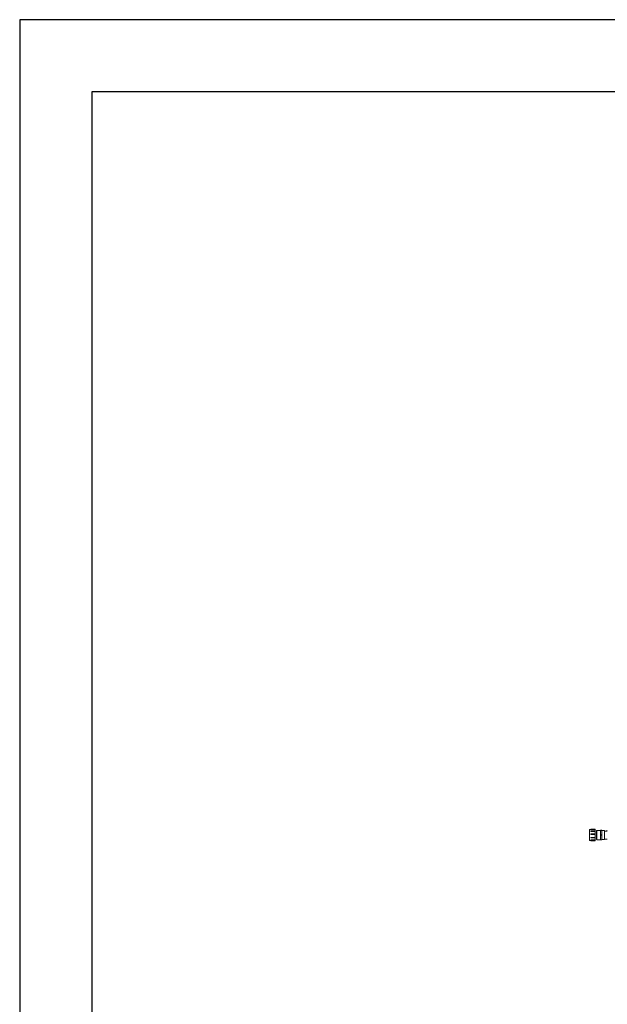
# Model space of a CAD drawing. Units: millimetres. Extents: x 8974 to 28041, y -5392 to 4822.
# Drawn here: x 23841 to 24656, y -167 to 1200 of the extents above; entities that cross this region are included whole.
import ezdxf

# ---------------------------------------------------------------- set-up
doc = ezdxf.new("R2010")
doc.units = ezdxf.units.MM
doc.layers.add('Flowair', color=1, linetype='Continuous')
doc.layers.add('TABELKA', color=7, linetype='Continuous')

# ---------------------------------------------------------------- blocks, each defined once
blk = doc.blocks.new('ELIS G-W-200')
at = {"layer": 'Flowair', "linetype": 'Continuous', "lineweight": 15}
for p, q in [((17333.6, -121.9), (17333.6, -137.4)), ((17335.1, -121.5), (17335.1, -122.1)), ((17341.1, -122.1), (17335.1, -122.1)), ((17341.1, -121.5), (17341.1, -122.1)), ((17341.1, -122), (17341.1, -121.9)), ((17341.1, -123.9), (17341.1, -122.1)), ((17341.1, -122.3), (17341.1, -122.6)), ((17348.6, -126.3), (17348.6, -122.9)), ((17348.9, -122.9), (17348.9, -123.1)), ((17350.3, -122.9), (17348.9, -122.9)), ((17350.3, -123.1), (17350.3, -122.9)), ((17350.6, -126.3), (17350.6, -122.9)), ((17335.1, -123.7), (17335.1, -124.6)), ((17341.1, -124.6), (17335.1, -124.6)), ((17335.1, -129), (17335.1, -128)), ((17341.1, -129), (17335.1, -129)), ((17335.1, -132.8), (17341.1, -132.8)), ((17335.1, -133.7), (17335.1, -132.8)), ((17335.1, -136.4), (17341.1, -136.4)), ((17335.1, -136.4), (17335.1, -137.1)), ((17341.1, -123.7), (17341.1, -124.6)), ((17341.1, -128), (17341.1, -124.6)), ((17341.1, -125.7), (17341.1, -125.7)), ((17341.1, -129), (17341.1, -128)), ((17341.1, -132.8), (17341.1, -129)), ((17341.1, -131.4), (17341.1, -131.4)), ((17341.1, -132.8), (17341.1, -133.7)), ((17341.1, -136.4), (17341.1, -133.6)), ((17341.1, -135.5), (17341.1, -135.7)), ((17341.1, -136.4), (17341.1, -137.1)), ((17343.1, -123.6), (17343.1, -135.7)), ((17343.7, -123.1), (17343.7, -129.7)), ((17343.7, -129.7), (17343.7, -136.3)), ((17348.6, -133), (17348.6, -126.3)), ((17348.6, -136.4), (17348.6, -133)), ((17348.9, -123.1), (17350.3, -123.1)), ((17348.9, -129.5), (17348.9, -129.8)), ((17350.3, -129.5), (17348.9, -129.5)), ((17348.9, -129.8), (17350.3, -129.8)), ((17350.3, -136.2), (17348.9, -136.2)), ((17348.9, -136.2), (17348.9, -136.4)), ((17348.9, -136.4), (17350.3, -136.4)), ((17350.3, -129.8), (17350.3, -129.5)), ((17350.3, -136.4), (17350.3, -136.2)), ((17350.6, -133), (17350.6, -126.3)), ((17350.6, -136.4), (17350.6, -133)), ((17354.1, -129.7), (17354.1, -123.4)), ((17354.1, -135.9), (17354.1, -129.7)), ((17358, -123.5), (17357.6, -123.5)), ((17357.6, -124.1), (17358, -124.1)), ((17358, -123.4), (17357.7, -123.4)), ((17335.1, -137.4), (17335.1, -137.8)), ((17341.1, -137.4), (17341.1, -136.8)), ((17341.1, -137.4), (17341.1, -137.8))]:
    blk.add_line(p, q, dxfattribs=at)
for points in [[(17335.1, -121.9), (17333.6, -121.9)], [(17341.1, -121.5), (17335.1, -121.5)], [(17341.1, -123.7), (17335.1, -123.7)], [(17341.1, -128), (17335.1, -128)], [(17335.1, -133.7), (17341.1, -133.7)], [(17343.7, -123.1), (17343.1, -123.6)], [(17343.1, -135.7), (17343.7, -136.3)], [(17348.6, -123.1), (17343.7, -123.1)], [(17343.7, -136.3), (17348.6, -136.3)], [(17354.1, -123.4), (17350.6, -123.4)], [(17350.6, -135.9), (17354.1, -135.9)], [(17357.6, -124.1), (17354.1, -124.1)], [(17354.1, -135.2), (17358, -135.2)], [(17357.7, -123.4), (17357.6, -123.5)], [(17357.6, -123.5), (17357.6, -124.1)], [(17333.6, -137.4), (17341.1, -137.4)], [(17335.1, -137.1), (17341.1, -137.1)], [(17335.1, -137.8), (17341.1, -137.8)]]:
    blk.add_open_spline(points, degree=1, dxfattribs=at)
for points, knots in [([(17348.9, -122.9), (17348.8, -122.9), (17348.6, -122.9), (17348.6, -122.9), (17348.6, -122.9)], [0, 0, 0, 0, 0.496469, 1, 1, 1, 1]), ([(17350.6, -122.9), (17350.6, -122.9), (17350.6, -122.9), (17350.4, -122.9), (17350.3, -122.9)], [0, 0, 0, 0, 0.498183, 1, 1, 1, 1]), ([(17348.6, -126.3), (17348.6, -125.8), (17348.6, -124.7), (17348.8, -123.6), (17348.9, -123.1)], [0, 0, 0, 0, 0.498188, 1, 1, 1, 1]), ([(17348.9, -129.5), (17348.8, -129), (17348.6, -127.9), (17348.6, -126.8), (17348.6, -126.3)], [0, 0, 0, 0, 0.496466, 1, 1, 1, 1]), ([(17348.6, -133), (17348.6, -132.5), (17348.6, -131.4), (17348.8, -130.4), (17348.9, -129.8)], [0, 0, 0, 0, 0.4981814, 1, 1, 1, 1]), ([(17348.9, -136.2), (17348.8, -135.7), (17348.6, -134.6), (17348.6, -133.6), (17348.6, -133)], [0, 0, 0, 0, 0.496467, 1, 1, 1, 1]), ([(17348.6, -136.4), (17348.6, -136.4), (17348.6, -136.4), (17348.8, -136.4), (17348.9, -136.4)], [0, 0, 0, 0, 0.4981833, 1, 1, 1, 1]), ([(17350.3, -123.1), (17350.4, -123.6), (17350.6, -124.7), (17350.6, -125.7), (17350.6, -126.3)], [0, 0, 0, 0, 0.4964665, 1, 1, 1, 1]), ([(17350.6, -126.3), (17350.6, -126.8), (17350.6, -127.9), (17350.4, -129), (17350.3, -129.5)], [0, 0, 0, 0, 0.498181, 1, 1, 1, 1]), ([(17350.3, -129.8), (17350.4, -130.4), (17350.6, -131.4), (17350.6, -132.5), (17350.6, -133)], [0, 0, 0, 0, 0.4964665, 1, 1, 1, 1]), ([(17350.6, -133), (17350.6, -133.6), (17350.6, -134.6), (17350.4, -135.7), (17350.3, -136.2)], [0, 0, 0, 0, 0.4981884, 1, 1, 1, 1]), ([(17350.3, -136.4), (17350.4, -136.4), (17350.6, -136.4), (17350.6, -136.4), (17350.6, -136.4)], [0, 0, 0, 0, 0.496469, 1, 1, 1, 1])]:
    blk.add_open_spline(points, degree=3, knots=knots, dxfattribs=at)

msp = doc.modelspace()

# ---------------------------------------------------------------- linework, layer by layer
at = {"layer": 'TABELKA'}
for p, q in [((25941.141, 1199.658), (23841.141, 1199.658)), ((23841.141, 1199.658), (23841.141, -1770.342)), ((25941.141, 1099.658), (23941.141, 1099.658)), ((23941.141, 1099.658), (23941.141, -1670.342))]:
    msp.add_line(p, q, dxfattribs=at)

# ---------------------------------------------------------------- block references
at = {"layer": 'Flowair', "color": 1}
msp.add_blockref('ELIS G-W-200', (7297.696, 197.814), dxfattribs=at)

doc.saveas('drawing.dxf')
